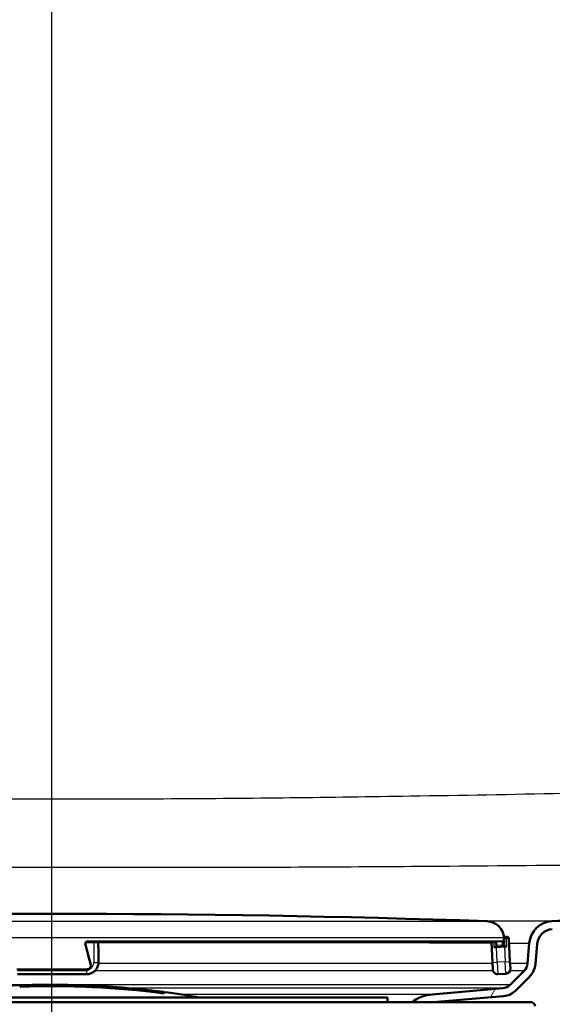
# Paper-space layout 'DF_1' of a CAD drawing. Units: millimetres. Extents: x 0 to 2100, y 0 to 4042.
# Drawn here: x 802 to 869, y 1490 to 1613 of the extents above; entities that cross this region are included whole.
import ezdxf

# ---------------------------------------------------------------- set-up
doc = ezdxf.new("R2010")
doc.units = ezdxf.units.MM
doc.header["$LTSCALE"] = 10
for name, color, linetype, lineweight in [('Centerline(ISO)', 7, 'Continuous', 25), ('Dimensions(ISO)', 7, 'Continuous', 25), ('Hatch', 7, 'Continuous', 9), ('Visible Edges(ISO)', 7, 'Continuous', 50), ('Visible Tangent Edges(ISO)', 7, 'Continuous', 25)]:
    doc.layers.add(name, color=color, linetype=linetype, lineweight=lineweight)
doc.styles.add('Text_5.0mm', font='arial.ttf', dxfattribs={"width": 0.9})
doc.dimstyles.new('KS-STANDARD', dxfattribs={"dimscale": 10, "dimtxt": 5, "dimasz": 2.5, "dimexe": 3.175, "dimexo": 0, "dimgap": 0.8, "dimtad": 1, "dimdec": 1, "dimrnd": 1e-08, "dimtxsty": 'Text_5.0mm', "dimcen": 0.09, "dimdle": 10, "dimclrd": 7, "dimclre": 7, "dimclrt": 7, "dimadec": 0, "dimazin": 2, "dimtfac": 0.5, "dimtdec": 4, "dimtmove": 0, "dimatfit": 3, "dimfxl": 1, "dimtolj": 1, "dimlwd": 25, "dimlwe": 25, "dimarcsym": 0})

# ---------------------------------------------------------------- blocks, each defined once
blk = doc.blocks.new('*D4')
at = {"layer": 'Defpoints', "color": 0, "linetype": 'Continuous', "transparency": 16777216}
for p in [(1201.35, 1700.43), (1294.52, 1700.43), (868.57, 1500.57)]:
    blk.add_point(p, dxfattribs=at)
at = {"layer": 'Dimensions(ISO)', "color": 7, "linetype": 'Continuous', "lineweight": 25, "transparency": 16777216}
for p, q in [((1201.35, 1700.43), (1326.27, 1700.43)), ((1294.52, 1525.57), (1294.52, 1675.43)), ((868.57, 1500.57), (1326.27, 1500.57))]:
    blk.add_line(p, q, dxfattribs=at)
at = {"layer": 'Dimensions(ISO)', "color": 7, "linetype": 'Continuous', "transparency": 16777216}
for points in [[(1290.35, 1675.43), (1298.68, 1675.43), (1294.52, 1700.43)], [(1290.35, 1525.57), (1298.68, 1525.57), (1294.52, 1500.57)]]:
    blk.add_solid(points, dxfattribs=at)
at = {"layer": 'Dimensions(ISO)', "color": 7, "linetype": 'Continuous', "lineweight": 25, "transparency": 16777216, "insert": (1260.99, 1550.5), "char_height": 50, "attachment_point": 4, "rotation": 90, "style": 'Text_5.0mm'}
blk.add_mtext('\\A1;200', dxfattribs=at)

psp = doc.layouts.new('DF_1')

# ---------------------------------------------------------------- hatches: boundary and pattern name
at = {"layer": 'Hatch'}
h = psp.add_hatch(dxfattribs=at)
h.set_pattern_fill('ANSI31', color=256, scale=254, angle=15, style=0)
h.set_pattern_definition([(60, (0, 0), (-27.4963, 15.875), [])])
edge = h.paths.add_edge_path()
edge.add_line((851.01, 1490.42), (853.69, 1490.42))
edge.add_line((853.69, 1490.42), (862.51, 1491.19))
edge.add_ellipse((862.29, 1493.68), major_axis=(2.49, 0.22), ratio=1, start_angle=270, end_angle=310)
edge.add_line((864.06, 1491.91), (865.79, 1493.64))
edge.add_ellipse((864.02, 1495.41), major_axis=(1.77, 1.77), ratio=1, start_angle=270, end_angle=310)
edge.add_line((866.51, 1495.19), (866.74, 1497.75))
edge.add_ellipse((868.73, 1497.58), major_axis=(-2, -0.1), ratio=1, start_angle=270, end_angle=352, ccw=False)
edge.add_line((868.62, 1499.57), (1037.04, 1508.4))
edge.add_spline(control_points=[(1037.04, 1508.4), (1038.12, 1508.46), (1040.25, 1508.88), (1043.12, 1510.43), (1045.43, 1512.73), (1046.97, 1515.6), (1047.4, 1517.73), (1047.45, 1518.81)], knot_values=[-1, -1, -1, -1, -0.8, -0.6, -0.4, -0.2, 0, 0, 0, 0], degree=3, periodic=0)
edge.add_line((1047.45, 1518.81), (1056.84, 1698.01))
edge.add_ellipse((1058.34, 1697.93), major_axis=(0.08, 1.5), ratio=1, start_angle=3, end_angle=90, ccw=False)
edge.add_line((1058.34, 1699.43), (1075.97, 1699.43))
edge.add_line((1075.97, 1699.43), (1075.97, 1700.43))
edge.add_line((1075.97, 1700.43), (1058.34, 1700.43))
edge.add_ellipse((1058.34, 1697.93), major_axis=(0, 2.5), ratio=1, start_angle=0, end_angle=87)
edge.add_line((1055.85, 1698.07), (1046.45, 1518.86))
edge.add_ellipse((1036.47, 1519.38), major_axis=(9.99, 0.52), ratio=1, start_angle=270, end_angle=354, ccw=False)
edge.add_line((1036.99, 1509.4), (868.57, 1500.57))
edge.add_ellipse((868.73, 1497.58), major_axis=(-3, -0.16), ratio=1, start_angle=270, end_angle=352)
edge.add_line((865.74, 1497.84), (865.52, 1495.28))
edge.add_ellipse((864.02, 1495.41), major_axis=(-0.13, -1.49), ratio=1, start_angle=50, end_angle=90, ccw=False)
edge.add_line((865.08, 1494.35), (863.36, 1492.62))
edge.add_ellipse((862.29, 1493.68), major_axis=(-1.06, -1.06), ratio=1, start_angle=50, end_angle=90, ccw=False)
edge.add_line((862.43, 1492.19), (853.6, 1491.41))
edge.add_ellipse((854.03, 1486.43), major_axis=(-0.44, 4.98), ratio=1, start_angle=0, end_angle=32.1596)

# ---------------------------------------------------------------- linework, layer by layer
at = {"layer": 'Centerline(ISO)', "linetype": 'Continuous'}
psp.add_line((805.97, 811.07), (805.97, 1999.16), dxfattribs=at)
at = {"layer": 'Visible Edges(ISO)'}
for p, q in [((868.57, 1500.57), (1036.99, 1509.4)), ((810.39, 1497.95), (861.4, 1497.95)), ((811.75, 1497.33), (811.75, 1497.95)), ((860.99, 1497.95), (861.12, 1495.41)), ((861.62, 1497.34), (861.59, 1497.96)), ((862.57, 1498.49), (862.58, 1498.46)), ((862.57, 1498.39), (862.62, 1497.39)), ((862.76, 1498.6), (862.96, 1498.61)), ((863.32, 1495.53), (863.17, 1498.42)), ((811.8, 1497.34), (811.8, 1497.39)), ((811.8, 1495.44), (811.8, 1497.34)), ((861.62, 1497.34), (861.32, 1497.32)), ((861.62, 1497.34), (862.62, 1497.39)), ((862.92, 1497.41), (862.62, 1497.39)), ((865.74, 1497.84), (865.52, 1495.28)), ((866.51, 1495.19), (866.74, 1497.75)), ((863.32, 1495.53), (863.37, 1494.63)), ((801.64, 1494.46), (810.3, 1494.46)), ((810.65, 1494.59), (810.59, 1494.55)), ((861.17, 1494.51), (861.12, 1495.41)), ((865.08, 1494.35), (863.36, 1492.62)), ((801.64, 1493.94), (810.3, 1493.94)), ((861.8, 1493.94), (862.8, 1494)), ((864.06, 1491.91), (865.79, 1493.64)), ((801.97, 1492.55), (801.97, 1492.38)), ((802.01, 1492.38), (802.01, 1492.55)), ((802.01, 1492.38), (802.01, 1492.38)), ((802.29, 1492.54), (802.29, 1492.54)), ((802.29, 1492.5), (802.29, 1492.47)), ((802.33, 1492.54), (802.33, 1492.55)), ((802.33, 1492.54), (802.33, 1492.54)), ((802.33, 1492.48), (802.33, 1492.5)), ((802.33, 1492.48), (802.33, 1492.48)), ((802.52, 1492.54), (802.52, 1492.5)), ((802.52, 1492.5), (802.52, 1492.5)), ((802.56, 1492.5), (802.56, 1492.55)), ((803.51, 1492.57), (803.51, 1492.56)), ((803.51, 1492.55), (803.51, 1492.53)), ((803.56, 1492.56), (803.56, 1492.57)), ((803.56, 1492.56), (803.56, 1492.56)), ((803.56, 1492.53), (803.56, 1492.55)), ((803.56, 1492.53), (803.56, 1492.53)), ((803.74, 1492.53), (803.74, 1492.52)), ((803.74, 1492.52), (803.74, 1492.51)), ((803.78, 1492.52), (803.78, 1492.54)), ((804.01, 1492.57), (804.01, 1492.56)), ((804.01, 1492.56), (804.01, 1492.56)), ((804.05, 1492.56), (804.05, 1492.57)), ((804.1, 1492.58), (804.1, 1492.58)), ((804.14, 1492.58), (804.14, 1492.58)), ((804.14, 1492.58), (804.14, 1492.58)), ((804.6, 1492.6), (804.6, 1492.59)), ((804.6, 1492.59), (804.6, 1492.58)), ((804.65, 1492.58), (804.65, 1492.6)), ((804.85, 1492.6), (804.85, 1492.59)), ((804.85, 1492.55), (804.85, 1492.53)), ((804.9, 1492.59), (804.9, 1492.6)), ((804.9, 1492.59), (804.9, 1492.59)), ((804.9, 1492.53), (804.9, 1492.55)), ((804.9, 1492.53), (804.9, 1492.53)), ((805.12, 1492.59), (805.12, 1492.55)), ((805.12, 1492.55), (805.12, 1492.55)), ((805.16, 1492.55), (805.16, 1492.6)), ((806.03, 1492.6), (806.03, 1492.58)), ((806.03, 1492.58), (806.03, 1492.56)), ((806.07, 1492.59), (806.07, 1492.6)), ((806.07, 1492.59), (806.07, 1492.58)), ((806.07, 1492.56), (806.07, 1492.57)), ((806.07, 1492.56), (806.07, 1492.56)), ((806.26, 1492.56), (806.26, 1492.54)), ((806.26, 1492.54), (806.26, 1492.54)), ((806.3, 1492.54), (806.3, 1492.56)), ((806.44, 1492.57), (806.44, 1492.57)), ((806.65, 1492.59), (806.65, 1492.59)), ((806.91, 1492.54), (806.91, 1492.53)), ((807.23, 1492.57), (807.23, 1492.57)), ((807.54, 1492.55), (807.54, 1492.54)), ((807.57, 1492.58), (807.57, 1492.58)), ((807.73, 1492.54), (807.73, 1492.52)), ((807.73, 1492.52), (807.73, 1492.52)), ((807.77, 1492.52), (807.77, 1492.54)), ((807.93, 1492.6), (807.93, 1492.44)), ((807.93, 1492.44), (807.93, 1492.44)), ((807.97, 1492.44), (807.97, 1492.6)), ((807.97, 1492.44), (807.97, 1492.44)), ((808.13, 1492.54), (808.13, 1492.52)), ((808.17, 1492.52), (808.17, 1492.53)), ((808.17, 1492.52), (808.17, 1492.52)), ((808.3, 1492.53), (808.3, 1492.53)), ((808.55, 1492.58), (808.55, 1492.57)), ((808.6, 1492.57), (808.6, 1492.58)), ((808.6, 1492.57), (808.6, 1492.57)), ((808.76, 1492.56), (808.76, 1492.56)), ((808.99, 1492.52), (808.99, 1492.51)), ((809.03, 1492.52), (809.03, 1492.52)), ((809.17, 1492.53), (809.17, 1492.53)), ((809.18, 1492.51), (809.18, 1492.49)), ((809.18, 1492.49), (809.18, 1492.49)), ((809.23, 1492.49), (809.23, 1492.51)), ((809.35, 1492.55), (809.35, 1492.54)), ((809.43, 1492.54), (809.43, 1492.54)), ((809.5, 1492.5), (809.5, 1492.48)), ((809.54, 1492.48), (809.54, 1492.5)), ((809.54, 1492.48), (809.54, 1492.48)), ((809.59, 1492.52), (809.59, 1492.52)), ((809.72, 1492.5), (809.72, 1492.5)), ((809.75, 1492.49), (809.75, 1492.49)), ((810.2, 1492.52), (810.2, 1492.51)), ((810.36, 1492.52), (810.36, 1492.51)), ((810.36, 1492.51), (810.36, 1492.51)), ((810.41, 1492.51), (810.41, 1492.52)), ((810.65, 1492.46), (810.65, 1492.45)), ((810.83, 1492.45), (810.83, 1492.43)), ((810.83, 1492.43), (810.83, 1492.43)), ((810.88, 1492.43), (810.88, 1492.45)), ((811.07, 1492.49), (811.07, 1492.48)), ((811.07, 1492.44), (811.07, 1492.42)), ((811.11, 1492.48), (811.11, 1492.48)), ((811.11, 1492.48), (811.11, 1492.48)), ((811.11, 1492.42), (811.11, 1492.43)), ((811.11, 1492.42), (811.11, 1492.42)), ((811.31, 1492.47), (811.31, 1492.43)), ((811.31, 1492.43), (811.31, 1492.42)), ((811.35, 1492.42), (811.35, 1492.46)), ((811.84, 1492.43), (811.84, 1492.4)), ((811.89, 1492.4), (811.89, 1492.42)), ((811.89, 1492.4), (811.89, 1492.39)), ((812.05, 1492.39), (812.05, 1492.37)), ((812.05, 1492.37), (812.05, 1492.37)), ((812.09, 1492.36), (812.09, 1492.38)), ((812.22, 1492.43), (812.22, 1492.43)), ((812.8, 1492.39), (812.8, 1492.38)), ((812.81, 1492.32), (812.81, 1492.32)), ((812.85, 1492.38), (812.85, 1492.39)), ((812.85, 1492.38), (812.85, 1492.38)), ((813.01, 1492.37), (813.01, 1492.35)), ((813.01, 1492.35), (813.01, 1492.35)), ((813.05, 1492.34), (813.05, 1492.37)), ((813.49, 1492.34), (813.49, 1492.28)), ((813.49, 1492.28), (813.49, 1492.28)), ((813.53, 1492.27), (813.53, 1492.33)), ((813.77, 1492.32), (813.77, 1492.32)), ((813.77, 1492.32), (813.77, 1492.32)), ((813.81, 1492.31), (813.81, 1492.32)), ((813.97, 1492.32), (813.97, 1492.16)), ((813.97, 1492.16), (813.97, 1492.16)), ((814.01, 1492.16), (814.01, 1492.32)), ((814.01, 1492.16), (814.01, 1492.15)), ((814.17, 1492.3), (814.17, 1492.29)), ((814.17, 1492.25), (814.17, 1492.23)), ((814.21, 1492.28), (814.21, 1492.29)), ((814.21, 1492.28), (814.21, 1492.28)), ((814.21, 1492.22), (814.21, 1492.24)), ((814.21, 1492.22), (814.21, 1492.22)), ((814.43, 1492.27), (814.43, 1492.23)), ((814.43, 1492.23), (814.43, 1492.22)), ((814.47, 1492.22), (814.47, 1492.26)), ((815.33, 1492.19), (815.33, 1492.18)), ((815.33, 1492.17), (815.33, 1492.15)), ((815.37, 1492.18), (815.37, 1492.19)), ((815.37, 1492.18), (815.37, 1492.17)), ((815.37, 1492.15), (815.37, 1492.17)), ((815.37, 1492.15), (815.37, 1492.15)), ((815.39, 1492.17), (815.39, 1492.17)), ((815.41, 1492.16), (815.41, 1492.16)), ((815.52, 1492.18), (815.52, 1492.17)), ((815.52, 1492.18), (815.52, 1492.18)), ((815.52, 1492.13), (815.52, 1492.12)), ((815.52, 1492.12), (815.52, 1492.11)), ((815.57, 1492.17), (815.57, 1492.18)), ((815.57, 1492.11), (815.57, 1492.13)), ((815.76, 1492.16), (815.76, 1492.15)), ((815.76, 1492.11), (815.76, 1492.09)), ((815.8, 1492.15), (815.8, 1492.16)), ((815.8, 1492.15), (815.8, 1492.15)), ((815.8, 1492.09), (815.8, 1492.11)), ((815.8, 1492.09), (815.8, 1492.09)), ((815.92, 1492.14), (815.92, 1492.14)), ((815.92, 1492.1), (815.92, 1492.1)), ((816.19, 1492.1), (816.19, 1492.1)), ((816.71, 1492.06), (816.71, 1492.06)), ((816.89, 1492.05), (816.89, 1492.04)), ((816.89, 1492.05), (816.89, 1492.05)), ((816.94, 1492.04), (816.94, 1492.05)), ((816.94, 1492), (816.94, 1492)), ((817.06, 1491.99), (817.06, 1491.97)), ((817.06, 1491.97), (817.06, 1491.97)), ((817.1, 1491.96), (817.1, 1491.98)), ((817.32, 1492.01), (817.32, 1492)), ((817.32, 1491.96), (817.32, 1491.94)), ((817.37, 1492), (817.37, 1492)), ((817.37, 1492), (817.37, 1492)), ((817.37, 1491.94), (817.37, 1491.95)), ((817.37, 1491.94), (817.37, 1491.93)), ((817.57, 1491.97), (817.57, 1491.93)), ((817.57, 1491.93), (817.57, 1491.93)), ((817.61, 1491.93), (817.61, 1491.97)), ((818.52, 1491.87), (818.52, 1491.85)), ((818.52, 1491.84), (818.52, 1491.82)), ((818.56, 1491.85), (818.56, 1491.86)), ((818.56, 1491.85), (818.56, 1491.85)), ((818.56, 1491.82), (818.56, 1491.84)), ((818.56, 1491.82), (818.56, 1491.82)), ((819.01, 1491.79), (819.01, 1491.78)), ((819.01, 1491.78), (819.01, 1491.78)), ((819.05, 1491.78), (819.05, 1491.79)), ((819.1, 1491.8), (819.1, 1491.79)), ((819.1, 1491.76), (819.1, 1491.76)), ((819.1, 1491.76), (819.1, 1491.75)), ((819.14, 1491.75), (819.14, 1491.76)), ((819.15, 1491.79), (819.15, 1491.79)), ((819.15, 1491.79), (819.15, 1491.79)), ((819.61, 1491.74), (819.61, 1491.73)), ((819.65, 1491.72), (819.65, 1491.74)), ((862.43, 1492.19), (853.6, 1491.41)), ((763.97, 1491.02), (847.97, 1491.02)), ((819.61, 1491.73), (819.61, 1491.73)), ((819.61, 1491.7), (819.61, 1491.67)), ((819.61, 1491.67), (819.61, 1491.67)), ((819.65, 1491.67), (819.65, 1491.7)), ((819.93, 1491.72), (819.93, 1491.55)), ((819.93, 1491.55), (819.93, 1491.55)), ((819.97, 1491.54), (819.97, 1491.71)), ((847.97, 1491.02), (847.97, 1490.42)), ((853.69, 1490.42), (862.51, 1491.19)), ((745.97, 1490.42), (865.97, 1490.42))]:
    psp.add_line(p, q, dxfattribs=at)
for centre, radius, start, end in [((805.97, -95.12), 1596.62, 88.04445, 91.95555), ((860.38, 1498.37), 2.2, 3, 88.0444), ((868.73, 1497.58), 3, 93, 175), ((868.73, 1497.58), 2, 93, 175), ((862.77, 1498.4), 0.2, 93, 183), ((862.97, 1498.41), 0.2, 3, 93), ((861.77, 1494.54), 0.6, 183, 273), ((862.77, 1494.6), 0.6, 273, 3), ((864.02, 1495.41), 1.5, 315, 355), ((864.02, 1495.41), 2.5, 315, 355), ((805.97, 1384.62), 108, 92.1226, 99.8841), ((805.97, 1384.62), 108, 92.0998, 92.1226), ((805.97, 1384.62), 107.83, 82.5402, 92.1258), ((805.97, 1384.62), 108, 88.9619, 92.0998), ((805.97, 1384.62), 107.84, 88.9604, 92.103), ((805.97, 1384.62), 107.99, 90.7014, 91.9537), ((805.97, 1384.62), 107.98, 91.8307, 91.9539), ((805.97, 1384.62), 107.92, 91.1615, 91.955), ((805.97, 1384.62), 107.94, 91.8314, 91.9547), ((805.97, 1384.62), 107.99, 90.7242, 91.931), ((805.97, 1384.62), 107.98, 91.8079, 91.9311), ((805.97, 1384.62), 107.92, 91.1842, 91.9322), ((805.97, 1384.62), 107.93, 91.8086, 91.9319), ((805.97, 1384.62), 107.98, 90.97, 91.3029), ((805.97, 1384.62), 107.96, 91.04, 91.3031), ((805.97, 1384.62), 107.95, 91.0401, 91.3032), ((805.97, 1384.62), 107.93, 91.184, 91.3034), ((805.97, 1384.62), 107.98, 90.9927, 91.2802), ((805.97, 1384.62), 107.96, 91.0172, 91.2803), ((805.97, 1384.62), 107.95, 91.0173, 91.2804), ((805.97, 1384.62), 107.94, 91.1613, 91.2806), ((805.97, 1384.62), 107.97, 90.7015, 90.9928), ((805.97, 1384.62), 107.97, 90.7243, 90.97), ((805.97, 1384.62), 107.99, 89.4931, 90.5924), ((805.97, 1384.62), 107.98, 90.4513, 90.5925), ((805.97, 1384.62), 107.94, 90.4515, 90.5927), ((805.97, 1384.62), 107.92, 89.8239, 90.5928), ((805.97, 1384.62), 107.99, 89.4931, 90.5697), ((805.97, 1384.62), 107.98, 90.4286, 90.5697), ((805.97, 1384.62), 107.93, 90.4288, 90.5699), ((805.97, 1384.62), 107.92, 89.8467, 90.57), ((805.97, 1384.62), 107.98, 89.7919, 89.9686), ((805.97, 1384.62), 107.96, 89.7919, 89.9686), ((805.97, 1384.62), 107.95, 89.7527, 89.9686), ((805.97, 1384.62), 107.93, 89.8467, 89.9686), ((805.97, 1384.62), 107.98, 89.7919, 89.9459), ((805.97, 1384.62), 107.96, 89.7919, 89.9459), ((805.97, 1384.62), 107.95, 89.7675, 89.9459), ((805.97, 1384.62), 107.94, 89.824, 89.9459), ((805.97, 1384.62), 107.92, 89.0447, 89.5158), ((805.97, 1384.62), 107.92, 89.0675, 89.501), ((805.97, 1384.62), 107.93, 89.0677, 89.1827), ((805.97, 1384.62), 107.94, 89.0449, 89.1681), ((805.97, 1384.62), 108, 88.9392, 88.9619), ((805.97, 1384.62), 108, 85.7517, 88.9392), ((805.97, 1384.62), 107.84, 85.7452, 88.9376), ((805.97, 1384.62), 107.94, 88.7625, 88.855), ((805.97, 1384.62), 107.92, 88.2705, 88.8547), ((805.97, 1384.62), 107.93, 88.7458, 88.8322), ((805.97, 1384.62), 107.92, 88.2933, 88.832), ((805.97, 1384.62), 107.99, 87.6453, 88.6284), ((805.97, 1384.62), 107.98, 88.5205, 88.6283), ((805.97, 1384.62), 107.99, 87.668, 88.6056), ((805.97, 1384.62), 107.98, 88.4896, 88.6055), ((805.97, 1384.62), 107.93, 88.2936, 88.4252), ((805.97, 1384.62), 107.94, 88.2709, 88.3954), ((805.97, 1384.62), 107.95, 88.0066, 88.377), ((805.97, 1384.62), 107.94, 88.0245, 88.3596), ((805.97, 1384.62), 107.96, 88.0471, 88.3316), ((805.97, 1384.62), 107.96, 88.0761, 88.302), ((805.97, 1384.62), 107.98, 88.1633, 88.2052), ((805.97, 1384.62), 107.98, 88.1811, 88.1877), ((805.97, 1384.62), 107.94, 87.9922, 88.1258), ((805.97, 1384.62), 107.92, 87.3945, 88.1254), ((805.97, 1384.62), 107.93, 87.9633, 88.103), ((805.97, 1384.62), 107.92, 87.4173, 88.1027), ((805.97, 1384.62), 107.98, 87.6679, 87.7836), ((805.97, 1384.62), 107.98, 87.6451, 87.7529), ((805.97, 1384.62), 107.93, 87.4177, 87.5326), ((805.97, 1384.62), 107.94, 87.395, 87.5158), ((805.97, 1384.62), 107.99, 86.682, 87.2948), ((805.97, 1384.62), 107.98, 87.1648, 87.2945), ((805.97, 1384.62), 107.94, 87.1637, 87.2935), ((805.97, 1384.62), 107.92, 86.748, 87.293), ((805.97, 1384.62), 107.98, 87.1421, 87.2718), ((805.97, 1384.62), 107.99, 86.695, 87.272), ((805.97, 1384.62), 107.93, 87.1409, 87.2707), ((805.97, 1384.62), 107.92, 86.7709, 87.2703), ((805.97, 1384.62), 107.93, 86.7714, 86.8806), ((805.97, 1384.62), 107.94, 86.7486, 86.8579), ((805.97, 1384.62), 107.92, 85.9815, 86.3777), ((805.97, 1384.62), 107.99, 85.8349, 86.3711), ((805.97, 1384.62), 107.98, 86.2615, 86.3707), ((805.97, 1384.62), 107.92, 86.0043, 86.3648), ((805.97, 1384.62), 107.99, 85.8577, 86.3482), ((805.97, 1384.62), 107.98, 86.2387, 86.348), ((805.97, 1384.62), 107.98, 85.8574, 86.0066), ((805.97, 1384.62), 107.98, 85.8345, 85.9837), ((805.97, 1384.62), 108, 85.7289, 85.7517), ((805.97, 1384.62), 108, 82.5747, 85.7289), ((805.97, 1384.62), 107.84, 82.5634, 85.7224), ((805.97, 1384.62), 107.99, 84.9019, 85.6445), ((805.97, 1384.62), 107.98, 85.5052, 85.6442), ((805.97, 1384.62), 107.94, 85.5035, 85.6425), ((805.97, 1384.62), 107.92, 84.8986, 85.6417), ((805.97, 1384.62), 107.99, 84.9247, 85.6217), ((805.97, 1384.62), 107.98, 85.4824, 85.6214), ((805.97, 1384.62), 107.93, 85.4806, 85.6197), ((805.97, 1384.62), 107.92, 84.9215, 85.619), ((805.97, 1384.62), 107.98, 84.9243, 85.0286), ((805.97, 1384.62), 107.96, 84.987, 85.0279), ((805.97, 1384.62), 107.96, 84.9853, 85.0276), ((805.97, 1384.62), 107.93, 84.9223, 85.0266), ((805.97, 1384.62), 107.98, 84.9014, 85.0057), ((805.97, 1384.62), 107.96, 84.9966, 85.0052), ((805.97, 1384.62), 107.95, 84.9955, 85.0047), ((805.97, 1384.62), 107.94, 84.8995, 85.0039), ((805.97, 1384.62), 107.99, 84.1712, 84.7988), ((805.97, 1384.62), 107.98, 84.7146, 84.7984), ((805.97, 1384.62), 107.94, 84.7127, 84.7964), ((805.97, 1384.62), 107.92, 84.0784, 84.7955), ((805.97, 1384.62), 107.99, 84.1941, 84.776), ((805.97, 1384.62), 107.98, 84.6597, 84.7756), ((805.97, 1384.62), 107.93, 84.6615, 84.7735), ((805.97, 1384.62), 107.92, 84.1014, 84.7727), ((805.97, 1384.62), 107.98, 84.1936, 84.2913), ((805.97, 1384.62), 107.98, 84.1707, 84.2816), ((805.97, 1384.62), 107.93, 84.1023, 84.1792), ((805.97, 1384.62), 107.94, 84.0795, 84.1685), ((805.97, 1384.62), 107.99, 82.7212, 83.9649), ((805.97, 1384.62), 107.98, 83.8341, 83.9644), ((805.97, 1384.62), 107.94, 83.8317, 83.9621), ((805.97, 1384.62), 107.92, 82.7165, 83.961), ((805.97, 1384.62), 107.98, 83.8112, 83.9416), ((805.97, 1384.62), 107.99, 82.7441, 83.942), ((805.97, 1384.62), 107.93, 83.8088, 83.9391), ((805.97, 1384.62), 107.92, 82.7395, 83.9382), ((805.97, 1384.62), 107.98, 82.9912, 83.3277), ((805.97, 1384.62), 107.96, 83.062, 83.3269), ((805.97, 1384.62), 107.95, 83.0613, 83.3263), ((805.97, 1384.62), 107.93, 82.9897, 83.3251), ((805.97, 1384.62), 107.98, 83.0141, 83.3048), ((805.97, 1384.62), 107.96, 83.0391, 83.304), ((805.97, 1384.62), 107.95, 83.0384, 83.3033), ((805.97, 1384.62), 107.94, 83.0127, 83.3022), ((805.97, 1384.62), 107.97, 82.7202, 83.0137), ((805.97, 1384.62), 107.94, 82.7184, 83.0133), ((805.97, 1384.62), 107.94, 82.7413, 82.9903), ((805.97, 1384.62), 107.97, 82.7432, 82.9908), ((862.29, 1493.68), 1.5, 275, 315), ((862.29, 1493.68), 2.5, 275, 315), ((805.97, 1384.62), 108, 82.5518, 82.5747), ((805.97, 1384.62), 108, 80.1159, 82.5518), ((854.03, 1486.43), 5, 95, 127.1596), ((865.97, 1489.92), 0.5, 0, 90)]:
    psp.add_arc(centre, radius, start, end, dxfattribs=at)
for centre, major_axis, ratio, start_param, end_param in [((810.39, 1497.65), (-0.152, 0.26), 0.992509, 5.756436, 6.25937), ((748.99, 1453.35), (219.79, -817.29), 0.083424, 1.5995, 1.60255), ((811.2, 1497.34), (0.6, 0), 0.052336, 5.759587, 6.283185), ((811.55, 1497.33), (0.2, 0), 0.052336, 5.759587, 6.283185), ((811.2, 1497.39), (0.6, 0), 0.052336, 0, 0.42586), ((810.3, 1494.96), (0.299, -0.4), 0.996989, 5.642282, 6.267692), ((805.16, 1384.62), (0, 108), 0.403865, 6.243662, 6.254534), ((805.2, 1384.62), (0, 108), 0.403865, 6.243921, 6.254792), ((805.8, 1384.62), (0, 108), 0.420244, 6.245627, 6.253137), ((805.84, 1384.62), (0, 108), 0.420244, 6.245881, 6.252735), ((809.15, 1384.62), (0, 107.95), 0.297737, 0.012192, 0.026412), ((809.19, 1384.62), (0, 107.95), 0.297737, 0.011653, 0.026704), ((809.68, 1384.62), (0, 107.93), 0.262325, 0.02316, 0.026375), ((809.72, 1384.62), (0, 107.93), 0.262325, 0.023464, 0.025856), ((809.68, 1384.62), (0, 107.93), 0.257663, 0.011669, 0.020258), ((809.72, 1384.62), (0, 107.93), 0.257663, 0.011974, 0.019741), ((808.69, 1384.62), (0, 107.96), 0.236567, 6.247716, 6.25544), ((808.73, 1384.62), (0, 107.96), 0.236567, 6.24721, 6.255752), ((808.69, 1384.62), (0, 107.96), 0.23587, 6.241489, 6.243865), ((808.73, 1384.62), (0, 107.96), 0.23587, 6.240983, 6.244177), ((809.18, 1384.62), (0, 107.95), 0.290533, 6.237369, 6.252394), ((809.22, 1384.62), (0, 107.95), 0.290533, 6.237663, 6.251858), ((809.17, 1384.62), (0, 107.94), 0.511267, 6.217132, 6.234721), ((809.13, 1384.62), (0, 107.94), 0.511267, 6.216907, 6.233276), ((809.79, 1384.62), (0, 107.91), 0.511044, 6.223927, 6.239502), ((809.82, 1384.62), (0, 107.91), 0.511044, 6.225374, 6.239728), ((809.66, 1384.62), (0, 107.89), 0.666191, 6.195989, 6.203374), ((812.09, 1384.62), (0, 107.65), 0.705544, 6.232776, 6.239765), ((812.12, 1384.62), (0, 107.65), 0.705544, 6.231815, 6.239929), ((809.69, 1384.62), (0, 107.88), 0.666191, 6.195097, 6.203551), ((812.57, 1384.62), (0, 107.61), 0.698415, 6.228113, 6.235868), ((810.63, 1384.62), (0, 107.83), 0.636685, 6.191564, 6.203082), ((812.6, 1384.62), (0, 107.6), 0.698415, 6.228279, 6.235509), ((810.67, 1384.62), (0, 107.83), 0.636685, 6.19175, 6.202723)]:
    psp.add_ellipse(centre, major_axis=major_axis, ratio=ratio, start_param=start_param, end_param=end_param, dxfattribs=at)
for points, knots in [([(810.28, 1497.94), (810.26, 1497.93), (810.24, 1497.91), (810.21, 1497.87), (810.19, 1497.85), (810.17, 1497.81), (810.16, 1497.79), (810.15, 1497.74), (810.15, 1497.71), (810.15, 1497.67), (810.16, 1497.64), (810.16, 1497.62)], [0.02497909, 0.02497909, 0.02497909, 0.02497909, 0.03464336, 0.03464336, 0.04430764, 0.04430764, 0.05397191, 0.05397191, 0.06363619, 0.06363619, 0.07330047, 0.07330047, 0.07330047, 0.07330047]), ([(811.8, 1495.44), (811.8, 1495.29), (811.78, 1495.13), (811.68, 1494.83), (811.61, 1494.69), (811.42, 1494.43), (811.31, 1494.32), (811.05, 1494.14), (810.91, 1494.07), (810.61, 1493.97), (810.46, 1493.94), (810.3, 1493.94)], [3.141593, 3.141593, 3.141593, 3.141593, 3.455752, 3.455752, 3.769911, 3.769911, 4.08407, 4.08407, 4.39823, 4.39823, 4.712389, 4.712389, 4.712389, 4.712389]), ([(810.84, 1495.13), (810.85, 1495.09), (810.86, 1495.05), (810.86, 1494.97), (810.85, 1494.93), (810.84, 1494.85), (810.82, 1494.81), (810.79, 1494.74), (810.77, 1494.71), (810.71, 1494.65), (810.68, 1494.62), (810.65, 1494.59)], [0, 0, 0, 0, 0.00966421, 0.00966421, 0.01932842, 0.01932842, 0.02899264, 0.02899264, 0.03865685, 0.03865685, 0.04832106, 0.04832106, 0.04832106, 0.04832106]), ([(806.36, 1492.6), (806.4, 1492.6), (806.45, 1492.6), (806.53, 1492.6), (806.57, 1492.6), (806.62, 1492.6), (806.65, 1492.59), (806.68, 1492.59), (806.69, 1492.59), (806.69, 1492.59), (806.68, 1492.59), (806.65, 1492.59), (806.62, 1492.59), (806.57, 1492.58), (806.53, 1492.58), (806.45, 1492.58), (806.4, 1492.58), (806.36, 1492.58)], [-0.09962461, -0.09962461, -0.09962461, -0.09962461, -0.08717304, -0.08717304, -0.07472146, -0.07472146, -0.06226627, -0.06226627, -0.04981108, -0.04981108, -0.0373565, -0.0373565, -0.02490193, -0.02490193, -0.01245096, -0.01245096, 0, 0, 0, 0]), ([(806.36, 1492.58), (806.4, 1492.58), (806.44, 1492.58), (806.51, 1492.59), (806.54, 1492.59), (806.59, 1492.59), (806.61, 1492.59), (806.64, 1492.59), (806.65, 1492.59), (806.65, 1492.59), (806.64, 1492.59), (806.61, 1492.59), (806.59, 1492.59), (806.54, 1492.6), (806.51, 1492.6), (806.44, 1492.6), (806.4, 1492.6), (806.36, 1492.6)], [0, 0, 0, 0, 0.01083664, 0.01083664, 0.02167328, 0.02167328, 0.03251307, 0.03251307, 0.04335286, 0.04335286, 0.05419319, 0.05419319, 0.06503351, 0.06503351, 0.07587068, 0.07587068, 0.08670785, 0.08670785, 0.08670785, 0.08670785]), ([(807.17, 1492.57), (807.24, 1492.57), (807.32, 1492.57), (807.44, 1492.57), (807.49, 1492.58), (807.55, 1492.58), (807.57, 1492.58), (807.57, 1492.58), (807.55, 1492.59), (807.49, 1492.59), (807.44, 1492.59), (807.32, 1492.6), (807.25, 1492.6), (807.1, 1492.6), (807.01, 1492.6), (806.93, 1492.6), (806.93, 1492.6), (806.92, 1492.6)], [0.1940177, 0.1940177, 0.1940177, 0.1940177, 0.2182661, 0.2182661, 0.2425145, 0.2425145, 0.2667707, 0.2667707, 0.2910268, 0.2910268, 0.3152829, 0.3152829, 0.339539, 0.339539, 0.3637872, 0.3637872, 0.3640627, 0.3640627, 0.3640627, 0.3640627]), ([(807.23, 1492.57), (807.3, 1492.57), (807.38, 1492.57), (807.5, 1492.57), (807.55, 1492.58), (807.6, 1492.58), (807.62, 1492.58), (807.6, 1492.59), (807.58, 1492.59), (807.5, 1492.59), (807.45, 1492.59), (807.31, 1492.6), (807.23, 1492.6), (807.08, 1492.6), (807, 1492.6), (806.92, 1492.6)], [0.2069346, 0.2069346, 0.2069346, 0.2069346, 0.2327977, 0.2327977, 0.2586607, 0.2586607, 0.284532, 0.284532, 0.3104033, 0.3104033, 0.3362739, 0.3362739, 0.3621445, 0.3621445, 0.3840784, 0.3840784, 0.3840784, 0.3840784])]:
    psp.add_open_spline(points, degree=3, knots=knots, dxfattribs=at)
at = {"layer": 'Visible Tangent Edges(ISO)'}
for p, q in [((751.49, 1500.57), (860.45, 1500.57)), ((862.57, 1498.49), (749.36, 1498.49)), ((810.39, 1497.95), (810.45, 1498)), ((810.39, 1497.95), (861.4, 1497.95)), ((862.32, 1498), (810.45, 1498)), ((810.46, 1498.1), (862.42, 1498.1)), ((811.2, 1497.95), (811.2, 1495.41)), ((811.72, 1497.95), (811.72, 1497.32)), ((861.29, 1497.95), (861.32, 1497.32)), ((862.32, 1498), (861.59, 1497.96)), ((862.57, 1498.39), (862.87, 1498.41)), ((863.17, 1498.42), (862.87, 1498.41)), ((862.92, 1497.41), (862.87, 1498.41)), ((861.61, 1497.58), (862.36, 1497.62)), ((861.72, 1495.44), (861.62, 1497.34)), ((862.62, 1497.39), (862.72, 1495.49)), ((861.12, 1495.41), (861.72, 1495.44)), ((862.72, 1495.49), (861.72, 1495.44)), ((861.72, 1495.44), (861.8, 1493.94)), ((862.72, 1495.49), (863.32, 1495.53)), ((862.8, 1494), (862.72, 1495.49)), ((801.57, 1494.61), (810.37, 1494.61)), ((810.36, 1494.5), (801.58, 1494.5)), ((801.64, 1494.46), (810.3, 1494.46)), ((810.36, 1494.5), (810.3, 1494.46)), ((810.3, 1494.46), (810.3, 1493.94)), ((861.2, 1494.35), (811.33, 1494.35)), ((861.13, 1495.28), (811.79, 1495.28)), ((865.08, 1494.35), (863.31, 1494.35)), ((865.52, 1495.28), (863.33, 1495.28)), ((805.5, 1492.62), (748.58, 1492.62)), ((806.36, 1492.6), (806.36, 1492.6)), ((806.36, 1492.58), (806.36, 1492.58)), ((863.36, 1492.62), (806.43, 1492.62)), ((806.92, 1492.6), (806.92, 1492.6)), ((862.43, 1492.19), (815.65, 1492.19)), ((853.6, 1491.41), (822.07, 1491.41))]:
    psp.add_line(p, q, dxfattribs=at)
for centre, major_axis, ratio, start_param, end_param in [((810.39, 1498.05), (0, -0.1), 0.079363, 0, 0.05236), ((810.45, 1498.1), (0, -0.1), 0.079264, 0.05236, 1.623156), ((862.32, 1498.1), (0.0053, -0.0999), 0.996871, 0, 1.570796), ((862.77, 1498.4), (-0.01, 0.2), 0.5, 4.712389, 6.283185), ((810.07, 1497.59), (0.0965, 0.0262), 0.03164, 0, 1.487153), ((862.37, 1497.59), (0.0999, 0.0033), 0.262127, 0.075044, 1.64576), ((811.2, 1495.44), (0.6, 0), 0.052336, 4.712389, 6.283185), ((810.3, 1494.56), (0, -0.1), 0.077493, 0, 0.05236), ((810.36, 1494.6), (0, -0.1), 0.077421, 0.05236, 1.623156), ((810.3, 1495.41), (0.9, 0), 0.99863, 5.072071, 6.283185), ((810.74, 1495.1), (0.0965, 0.0262), 0.028601, 0, 1.475779)]:
    psp.add_ellipse(centre, major_axis=major_axis, ratio=ratio, start_param=start_param, end_param=end_param, dxfattribs=at)
for points, knots in [([(1021.47, 1518.53), (1017.22, 1518.34), (1012.98, 1518.17), (1005.22, 1517.89), (1001.7, 1517.78), (996.93, 1517.68), (995.67, 1517.66), (992.91, 1517.63), (991.4, 1517.62), (988.96, 1517.62), (988.03, 1517.62), (977.1, 1517.63), (967.1, 1517.62), (947.11, 1517.53), (937.11, 1517.47), (914.45, 1517.25), (901.78, 1517.08), (876.36, 1516.67), (863.6, 1516.42), (845.83, 1516.13), (840.81, 1516.06), (825.85, 1515.89), (815.91, 1515.84), (796.97, 1515.84), (787.97, 1515.88), (763.75, 1516.13), (748.54, 1516.43), (715.22, 1517.01), (697.12, 1517.27), (660.95, 1517.58), (642.9, 1517.64), (623.7, 1517.62), (622.56, 1517.62), (620.54, 1517.62), (619.66, 1517.62), (617.51, 1517.64), (616.23, 1517.66), (611.75, 1517.74), (608.54, 1517.84), (600.37, 1518.11), (595.42, 1518.31), (590.47, 1518.53)], [-43.105705, -43.105705, -43.105705, -43.105705, -41.830834, -41.830834, -40.775173, -40.775173, -40.399306, -40.399306, -39.946101, -39.946101, -39.666458, -39.666458, -36.667641, -36.667641, -33.66882, -33.66882, -29.868318, -29.868318, -26.040825, -26.040825, -24.53548, -24.53548, -21.552853, -21.552853, -18.852629, -18.852629, -14.288056, -14.288056, -8.855605, -8.855605, -3.439248, -3.439248, -3.096197, -3.096197, -2.833634, -2.833634, -2.450257, -2.450257, -1.487068, -1.487068, 0, 0, 0, 0]), ([(590.04, 1509.07), (595.01, 1508.86), (599.99, 1508.66), (608.24, 1508.41), (611.49, 1508.32), (616.08, 1508.28), (617.39, 1508.28), (619.61, 1508.29), (620.51, 1508.3), (622.56, 1508.33), (623.72, 1508.34), (642.88, 1508.35), (660.9, 1508.29), (697, 1508.06), (715.07, 1507.88), (748.37, 1507.54), (763.61, 1507.4), (787.91, 1507.32), (796.94, 1507.32), (815.94, 1507.32), (825.92, 1507.32), (840.93, 1507.38), (845.96, 1507.41), (863.77, 1507.54), (876.53, 1507.67), (901.92, 1507.93), (914.56, 1508.05), (937.19, 1508.21), (947.17, 1508.26), (967.12, 1508.33), (977.1, 1508.35), (988.01, 1508.34), (988.95, 1508.33), (991.43, 1508.31), (992.99, 1508.29), (995.83, 1508.28), (997.11, 1508.29), (1001.98, 1508.35), (1005.54, 1508.46), (1013.37, 1508.72), (1017.64, 1508.89), (1021.9, 1509.07)], [0, 0, 0, 0, 1.487068, 1.487068, 2.450257, 2.450257, 2.833634, 2.833634, 3.096197, 3.096197, 3.439248, 3.439248, 8.855605, 8.855605, 14.288056, 14.288056, 18.852629, 18.852629, 21.552853, 21.552853, 24.53548, 24.53548, 26.040825, 26.040825, 29.868318, 29.868318, 33.66882, 33.66882, 36.667641, 36.667641, 39.666458, 39.666458, 39.946101, 39.946101, 40.399306, 40.399306, 40.775173, 40.775173, 41.830834, 41.830834, 43.105705, 43.105705, 43.105705, 43.105705]), ([(868.57, 1500.57), (868.57, 1500.57), (867.88, 1500.57), (865.05, 1500.58), (862.8, 1500.58), (859.86, 1500.59)], [0, 0, 0, 0, 1.612352, 1.612352, 3.347486, 3.347486, 3.347486, 3.347486]), ([(810.46, 1498.1), (810.43, 1498.1), (810.41, 1498.1), (810.34, 1498.09), (810.3, 1498.07), (810.22, 1498.02), (810.18, 1497.99), (810.1, 1497.89), (810.07, 1497.82), (810.06, 1497.7), (810.06, 1497.65), (810.07, 1497.6)], [0, 0, 0, 0, 0.00779147, 0.00779147, 0.02025783, 0.02025783, 0.0364641, 0.0364641, 0.05753225, 0.05753225, 0.07330047, 0.07330047, 0.07330047, 0.07330047]), ([(810.39, 1497.95), (810.35, 1497.95), (810.31, 1497.95), (810.27, 1497.93), (810.26, 1497.92), (810.25, 1497.92)], [-0.07330027, -0.07330027, -0.07330027, -0.07330027, -0.05753116, -0.05753116, -0.05311601, -0.05311601, -0.05311601, -0.05311601]), ([(810.28, 1497.94), (810.29, 1497.95), (810.3, 1497.95), (810.33, 1497.97), (810.36, 1497.98), (810.41, 1497.99), (810.43, 1498), (810.45, 1498)], [-0.02497909, -0.02497909, -0.02497909, -0.02497909, -0.02025783, -0.02025783, -0.00779147, -0.00779147, 0, 0, 0, 0]), ([(844.01, 1497.95), (848.21, 1497.91), (851.93, 1497.89), (857.39, 1497.86), (859.39, 1497.85), (860.99, 1497.85)], [-5.530006, -5.530006, -5.530006, -5.530006, -3.813607, -3.813607, -2.517715, -2.517715, -2.517715, -2.517715]), ([(862.32, 1498), (862.33, 1498), (862.33, 1497.99), (862.34, 1497.95), (862.34, 1497.92), (862.35, 1497.85), (862.35, 1497.81), (862.36, 1497.74), (862.36, 1497.71), (862.36, 1497.66), (862.36, 1497.64), (862.36, 1497.62)], [-0.07330047, -0.07330047, -0.07330047, -0.07330047, -0.05753116, -0.05753116, -0.03646341, -0.03646341, -0.02025745, -0.02025745, -0.00779133, -0.00779133, 0, 0, 0, 0]), ([(862.47, 1497.6), (862.47, 1497.62), (862.47, 1497.65), (862.47, 1497.72), (862.47, 1497.76), (862.46, 1497.85), (862.45, 1497.9), (862.44, 1498), (862.44, 1498.04), (862.43, 1498.09), (862.42, 1498.1), (862.42, 1498.1)], [0, 0, 0, 0, 0.00779133, 0.00779133, 0.02025745, 0.02025745, 0.03646341, 0.03646341, 0.05753116, 0.05753116, 0.07330047, 0.07330047, 0.07330047, 0.07330047]), ([(810.07, 1497.6), (810.19, 1497.16), (810.31, 1496.72), (810.54, 1495.9), (810.64, 1495.5), (810.75, 1495.11)], [1.36024979, 1.36024979, 1.36024979, 1.36024979, 1.36633285, 1.36633285, 1.37180338, 1.37180338, 1.37180338, 1.37180338]), ([(863.2, 1497.84), (863.4, 1497.84), (863.6, 1497.84), (865.08, 1497.84), (865.74, 1497.84), (865.74, 1497.84)], [-1.836843, -1.836843, -1.836843, -1.836843, -1.612352, -1.612352, 0, 0, 0, 0]), ([(810.59, 1494.55), (810.58, 1494.54), (810.56, 1494.53), (810.5, 1494.5), (810.45, 1494.48), (810.37, 1494.46), (810.33, 1494.46), (810.3, 1494.46)], [-0.02498335, -0.02498335, -0.02498335, -0.02498335, -0.02025539, -0.02025539, -0.00779053, -0.00779053, 0, 0, 0, 0]), ([(810.36, 1494.5), (810.43, 1494.5), (810.49, 1494.51), (810.59, 1494.55), (810.62, 1494.57), (810.65, 1494.59)], [-0.07330513, -0.07330513, -0.07330513, -0.07330513, -0.05752201, -0.05752201, -0.04832106, -0.04832106, -0.04832106, -0.04832106]), ([(810.75, 1495.11), (810.76, 1495.08), (810.76, 1495.06), (810.77, 1494.99), (810.76, 1494.95), (810.74, 1494.86), (810.72, 1494.81), (810.64, 1494.71), (810.59, 1494.66), (810.47, 1494.62), (810.42, 1494.61), (810.37, 1494.61)], [0, 0, 0, 0, 0.00779009, 0.00779009, 0.02025423, 0.02025423, 0.03645761, 0.03645761, 0.05752201, 0.05752201, 0.07330513, 0.07330513, 0.07330513, 0.07330513])]:
    psp.add_open_spline(points, degree=3, knots=knots, dxfattribs=at)
for points in [[(862.36, 1497.62), (862.37, 1497.54), (862.37, 1497.46), (862.37, 1497.38)], [(862.48, 1497.38), (862.48, 1497.46), (862.48, 1497.53), (862.47, 1497.6)]]:
    psp.add_open_spline(points, degree=3, dxfattribs=at)

# ---------------------------------------------------------------- dimensions: what is measured, and where the dimension line sits
at = {"layer": 'Dimensions(ISO)', "color": 7, "linetype": 'Continuous', "lineweight": 25}
dim = psp.add_linear_dim(base=(1294.52, 1700.43), p1=(868.57, 1500.57), p2=(1201.35, 1700.43), angle=90, dimstyle='KS-STANDARD', override={"dimgap": 0.8, "dimdec": 0, "dimtol": 0, "dimlim": 0, "dimtp": 0, "dimtm": 0, "dimtdec": 4, "dimtofl": 0, "dimatfit": 1}, dxfattribs=at)
dim.commit()
dim.dimension.update_dxf_attribs({"geometry": '*D4', "text_midpoint": (1294.52, 1600.52), "dimtype": 160})

doc.saveas('drawing.dxf')
